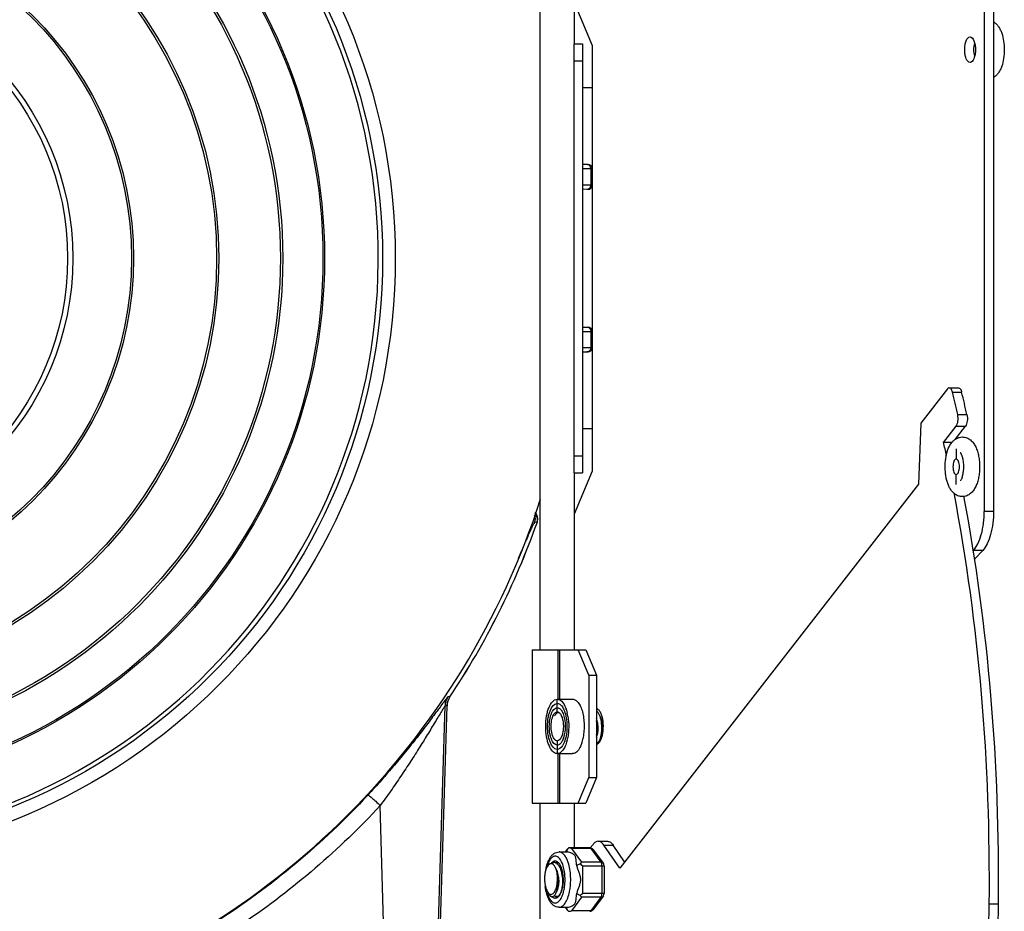
# Model space of a CAD drawing. Units: millimetres. Extents: x -312 to 1776, y -15 to 1407.
# Drawn here: x 190 to 283, y 551 to 635 of the extents above; entities that cross this region are included whole.
import ezdxf

# ---------------------------------------------------------------- set-up
doc = ezdxf.new("R2010")
doc.units = ezdxf.units.MM
doc.header["$LTSCALE"] = 108.9
doc.layers.get('0').update_dxf_attribs({"linetype": 'CONTINUOUS'})
doc.layers.add('02___PRT_ALL_AXES', color=7, linetype='CONTINUOUS')
doc.layers.add('LAY0001', color=7, linetype='CONTINUOUS')

msp = doc.modelspace()

# ---------------------------------------------------------------- linework, layer by layer
at = {"linetype": 'Continuous'}
for p, q in [((239.013, 649.104), (239.013, 575.504)), ((242.213, 649.104), (242.213, 632.467)), ((242.213, 636.349), (243.923, 632.304)), ((280.775, 636.099), (280.775, 588.508)), ((281.645, 636.099), (281.645, 588.508)), ((242.213, 632.467), (243.013, 632.467)), ((242.213, 592.14), (242.213, 632.467)), ((243.013, 632.467), (243.013, 592.14)), ((243.923, 632.304), (243.923, 592.304)), ((242.213, 630.867), (243.013, 630.867)), ((243.923, 628.304), (243.013, 628.304)), ((243.536, 621.104), (243.013, 621.104)), ((243.923, 620.704), (243.013, 620.704)), ((243.792, 620.704), (243.792, 619.183)), ((243.923, 619.184), (243.013, 619.176)), ((243.539, 618.784), (243.013, 618.779)), ((243.013, 605.828), (243.539, 605.823)), ((243.013, 605.431), (243.792, 605.424)), ((243.792, 605.424), (243.923, 605.423)), ((243.792, 605.424), (243.792, 603.904)), ((243.013, 603.904), (243.923, 603.904)), ((243.013, 603.504), (243.536, 603.504)), ((277.327, 600.032), (274.822, 596.813)), ((277.488, 600.129), (278.358, 600.129)), ((277.782, 599.727), (278.652, 599.727)), ((278.28, 597.612), (279.15, 597.612)), ((243.013, 596.304), (243.923, 596.304)), ((274.822, 596.813), (274.601, 591.068)), ((276.953, 594.999), (278.143, 596.529)), ((278.039, 595.277), (279.013, 596.529)), ((278.143, 596.529), (279.013, 596.529)), ((277.738, 594.999), (276.953, 594.999)), ((278.139, 594.384), (278.139, 593.424)), ((242.213, 593.74), (243.013, 593.74)), ((243.923, 592.304), (242.213, 588.258)), ((242.213, 592.14), (243.013, 592.14)), ((242.213, 592.14), (242.213, 575.504)), ((278.139, 591.024), (278.139, 591.984)), ((274.601, 591.068), (246.513, 554.981)), ((238.7, 588.065), (238.562, 588.347)), ((238.727, 588.144), (238.588, 588.424)), ((281.645, 588.508), (280.775, 588.508)), ((238.735, 587.446), (238.54, 587.519)), ((280.638, 584.85), (279.768, 584.85)), ((280.638, 584.85), (279.847, 584.021)), ((238.293, 575.504), (243.318, 575.504)), ((238.293, 575.504), (238.293, 561.104)), ((240.703, 575.504), (240.703, 570.864)), ((240.854, 575.504), (240.854, 570.864)), ((243.607, 573.104), (242.593, 575.504)), ((243.318, 575.504), (244.332, 573.104)), ((243.607, 573.104), (244.332, 573.104)), ((243.607, 573.104), (243.607, 563.504)), ((244.332, 573.104), (244.332, 563.504)), ((230.547, 571.082), (230.358, 571.07)), ((229.268, 542.624), (230.09, 570.23)), ((229.447, 542.624), (230.279, 570.244)), ((230.279, 570.244), (230.09, 570.23)), ((240.635, 570.864), (242.086, 570.864)), ((240.635, 569.664), (240.635, 570.864)), ((244.68, 569.242), (244.546, 569.493)), ((240.635, 566.944), (240.635, 565.744)), ((244.604, 566.988), (244.738, 567.239)), ((240.635, 565.744), (242.086, 565.744)), ((240.703, 565.744), (240.703, 561.104)), ((240.854, 565.744), (240.854, 561.104)), ((242.593, 561.104), (243.607, 563.504)), ((244.332, 563.504), (243.318, 561.104)), ((243.607, 563.504), (244.332, 563.504)), ((238.293, 561.104), (243.318, 561.104)), ((239.013, 561.104), (239.013, 548.304)), ((242.213, 561.104), (242.213, 556.882)), ((224.525, 542.624), (224.006, 560.872)), ((244.001, 557.216), (243.737, 556.878)), ((244.485, 557.507), (245.355, 557.507)), ((240.804, 556.504), (241.53, 556.504)), ((241.412, 556.504), (241.627, 556.797)), ((243.704, 556.882), (241.71, 556.882)), ((243.789, 556.828), (241.976, 556.828)), ((241.976, 556.828), (242.92, 555.539)), ((243.789, 556.828), (244.732, 555.539)), ((244.027, 556.718), (244.971, 555.429)), ((245.015, 557.153), (245.885, 557.153)), ((246.513, 554.981), (245.015, 557.153)), ((246.974, 555.574), (245.885, 557.153)), ((244.732, 555.539), (242.92, 555.539)), ((240.571, 554.842), (240.451, 555.068)), ((241.006, 554.842), (240.872, 555.093)), ((243.004, 555.193), (245.048, 555.193)), ((243.004, 555.193), (243.004, 552.614)), ((244.817, 555.193), (244.817, 552.614)), ((245.048, 555.193), (245.048, 552.614)), ((239.694, 552.803), (239.809, 552.588)), ((240.495, 552.588), (240.629, 552.839)), ((240.93, 552.588), (240.968, 552.659)), ((245.048, 552.614), (243.004, 552.614)), ((242.92, 552.268), (241.976, 550.979)), ((244.732, 552.268), (242.92, 552.268)), ((244.732, 552.268), (243.789, 550.979)), ((244.971, 552.378), (244.027, 551.089)), ((240.804, 551.304), (241.53, 551.304)), ((241.627, 551.01), (241.412, 551.304)), ((243.789, 550.979), (241.976, 550.979)), ((282.115, 551.6), (281.244, 551.6))]:
    msp.add_line(p, q, dxfattribs=at)
for radius in [56.8, 55.6]:
    msp.add_circle((168.613, 612.304), radius, dxfattribs=at)
for centre, radius, start, end in [((243.536, 620.704), 0.4, 12.00283, 90), ((243.536, 619.184), 0.4, 270.5, 350.30061), ((243.536, 605.423), 0.4, 9.6988, 89.49752), ((243.536, 603.904), 0.4, 270, 347.99718), ((124.862, 562.612), 157.359, 12.85135, 13.64256), ((125.732, 562.612), 157.359, 12.85135, 13.64256), ((124.453, 560.964), 156.251, 12.12205, 12.5811), ((168.613, 612.304), 74, 287.79314, 342.20687), ((248.102, 617.563), 30.961, 251.95161, 252.3212), ((237.977, 587.712), 0.804, 9.72101, 26.00691), ((238.013, 587.79), 0.797, 21.62284, 26.40567), ((238.006, 587.787), 0.804, 11.19697, 21.62567), ((237.979, 587.713), 0.802, 357.0261, 9.66005), ((238.008, 587.788), 0.802, 355.82478, 11.1438), ((168.613, 612.304), 74.398, 326.35301, 340.48141), ((237.979, 587.714), 0.802, 340.50046, 353.3056), ((237.981, 587.714), 0.8, 353.32557, 357.0064), ((231.882, 570.193), 1.604, 146.36434, 157.34296), ((240.737, 569.354), 0.234, 79.3291, 83.83459), ((238.338, 568.841), 3.317, 18.60764, 19.1199), ((236.924, 568.459), 4.782, 9.64416, 12.99344), ((240.908, 567.537), 0.695, 216.2584, 219.75737), ((238.977, 567.96), 2.364, 341.39487, 342.26569), ((237.187, 568.092), 4.514, 345.54358, 349.02327), ((239.393, 567.894), 3.732, 341.61001, 345.17937), ((238.708, 568.076), 4.441, 345.16979, 348.67608), ((243.704, 556.482), 0.4, 36.20399, 90.00182), ((243.704, 556.81), 0.0716, 89.40003, 89.99985), ((244.648, 555.193), 0.4, 0, 36.2023), ((244.733, 553.881), 5.258, 184.84366, 186.77381), ((239.95, 552.949), 0.463, 309.05413, 309.69714), ((239.327, 553.352), 1.781, 334.42916, 337.11222), ((244.648, 552.614), 0.4, 323.79967, 0), ((240.677, 552.806), 0.741, 222.59695, 223.98331), ((241.173, 552.77), 0.515, 224.26891, 225.90908), ((243.704, 551.325), 0.4, 270.00199, 323.79507)]:
    msp.add_arc(centre, radius, start, end, dxfattribs=at)
for points, knots in [([(279.444, 630.704), (279.276, 630.704), (279.063, 631.036), (278.963, 631.456), (278.922, 631.904), (278.963, 632.351), (279.063, 632.771), (279.276, 633.104), (279.444, 633.104)], [0, 0, 0, 0, 0.183594, 0.331502, 0.5, 0.668498, 0.816406, 1, 1, 1, 1]), ([(279.444, 633.104), (279.611, 633.104), (279.824, 632.771), (279.924, 632.351), (279.965, 631.904), (279.924, 631.456), (279.824, 631.036), (279.611, 630.704), (279.444, 630.704)], [0, 0, 0, 0, 0.183594, 0.331502, 0.5, 0.668498, 0.816406, 1, 1, 1, 1]), ([(243.792, 620.704), (243.792, 620.804), (243.735, 620.962), (243.573, 621.082), (243.476, 621.104), (243.428, 621.104)], [0, 0, 0, 0, 0.511068, 0.758805, 1, 1, 1, 1]), ([(243.432, 618.783), (243.479, 618.783), (243.576, 618.806), (243.736, 618.926), (243.792, 619.083), (243.792, 619.183)], [0, 0, 0, 0, 0.241193, 0.48893, 1, 1, 1, 1]), ([(243.488, 618.783), (243.586, 618.784), (243.791, 618.875), (243.868, 619.083), (243.867, 619.183)], [0, 0, 0, 0, 0.492335, 1, 1, 1, 1]), ([(243.432, 605.824), (243.479, 605.824), (243.576, 605.801), (243.736, 605.681), (243.792, 605.524), (243.792, 605.424)], [0, 0, 0, 0, 0.241193, 0.48893, 1, 1, 1, 1]), ([(243.488, 605.824), (243.586, 605.823), (243.791, 605.732), (243.868, 605.525), (243.867, 605.424)], [0, 0, 0, 0, 0.492335, 1, 1, 1, 1]), ([(243.792, 603.904), (243.792, 603.803), (243.735, 603.645), (243.573, 603.525), (243.476, 603.504), (243.428, 603.504)], [0, 0, 0, 0, 0.511068, 0.758805, 1, 1, 1, 1]), ([(277.488, 600.129), (277.474, 600.129), (277.41, 600.119), (277.358, 600.071), (277.327, 600.032)], [0, 0, 0, 0, 0.220328, 1, 1, 1, 1]), ([(277.782, 599.727), (277.757, 599.83), (277.708, 599.996), (277.555, 600.129), (277.488, 600.129)], [0, 0, 0, 0, 0.613834, 1, 1, 1, 1]), ([(278.358, 600.129), (278.425, 600.129), (278.578, 599.996), (278.627, 599.83), (278.652, 599.727)], [0, 0, 0, 0, 0.386166, 1, 1, 1, 1]), ([(278.143, 596.529), (278.189, 596.588), (278.26, 596.745), (278.335, 597.109), (278.325, 597.414), (278.28, 597.612)], [0, 0, 0, 0, 0.200525, 0.453903, 1, 1, 1, 1]), ([(279.15, 597.612), (279.195, 597.414), (279.205, 597.109), (279.13, 596.745), (279.059, 596.588), (279.013, 596.529)], [0, 0, 0, 0, 0.546097, 0.799475, 1, 1, 1, 1]), ([(278.139, 593.424), (278.038, 593.424), (277.91, 593.224), (277.85, 592.972), (277.826, 592.704), (277.85, 592.435), (277.91, 592.183), (278.038, 591.984), (278.139, 591.984)], [0, 0, 0, 0, 0.183594, 0.331502, 0.5, 0.668498, 0.816406, 1, 1, 1, 1]), ([(278.139, 591.984), (278.239, 591.984), (278.367, 592.183), (278.427, 592.435), (278.451, 592.704), (278.427, 592.972), (278.367, 593.224), (278.239, 593.424), (278.139, 593.424)], [0, 0, 0, 0, 0.183594, 0.331502, 0.5, 0.668498, 0.816406, 1, 1, 1, 1]), ([(281.244, 551.6), (281.317, 558.195), (280.851, 571.157), (279.132, 584.017), (277.935, 590.257)], [0, 0, 0, 0, 0.509346, 1, 1, 1, 1]), ([(282.115, 551.6), (282.187, 558.138), (281.729, 570.992), (280.041, 583.747), (278.866, 589.94)], [0, 0, 0, 0, 0.509171, 1, 1, 1, 1]), ([(279.768, 584.85), (279.938, 585.028), (280.235, 585.506), (280.663, 586.723), (280.775, 587.775), (280.775, 588.508)], [0, 0, 0, 0, 0.191114, 0.429914, 1, 1, 1, 1]), ([(281.645, 588.508), (281.645, 587.775), (281.533, 586.723), (281.105, 585.506), (280.808, 585.028), (280.638, 584.85)], [0, 0, 0, 0, 0.570086, 0.808886, 1, 1, 1, 1]), ([(238.54, 587.519), (238.518, 587.528), (238.457, 587.418), (238.375, 587.286), (238.237, 586.987), (238.063, 586.606), (237.844, 586.106), (237.471, 585.25), (237.168, 584.559), (236.95, 584.069)], [0, 0, 0, 0, 0.018486, 0.068323, 0.149921, 0.262605, 0.405471, 0.577127, 1, 1, 1, 1]), ([(230.358, 571.07), (230.345, 571.069), (230.316, 571.032), (230.259, 570.973), (230.176, 570.865), (230.016, 570.659), (229.768, 570.326), (229.423, 569.859), (229.022, 569.319), (228.411, 568.504), (227.573, 567.411), (226.491, 566.052), (225.329, 564.653), (224.107, 563.244), (223.264, 562.315), (222.835, 561.853)], [0, 0, 0, 0, 0.00317, 0.010487, 0.02184, 0.0369, 0.076493, 0.126158, 0.18328, 0.245948, 0.382909, 0.530161, 0.683808, 0.841186, 1, 1, 1, 1]), ([(230.09, 570.23), (230.076, 570.23), (230.05, 570.179), (229.992, 570.112), (229.912, 569.979), (229.761, 569.739), (229.536, 569.361), (229.23, 568.85), (228.886, 568.276), (228.38, 567.441), (227.703, 566.344), (226.843, 564.996), (225.935, 563.621), (224.988, 562.241), (224.336, 561.327), (224.006, 560.872)], [0, 0, 0, 0, 0.003591, 0.012428, 0.026122, 0.043973, 0.089295, 0.143746, 0.204228, 0.268852, 0.406206, 0.55035, 0.698507, 0.848889, 1, 1, 1, 1]), ([(240.635, 565.744), (240.278, 565.744), (239.921, 566.3), (239.726, 566.89), (239.59, 567.498), (239.529, 568.304), (239.59, 569.11), (239.726, 569.717), (239.921, 570.307), (240.278, 570.864), (240.635, 570.864)], [0, 0, 0, 0, 0.183535, 0.253851, 0.331597, 0.5, 0.668403, 0.746149, 0.816465, 1, 1, 1, 1]), ([(240.635, 566.144), (240.334, 566.144), (240.032, 566.614), (239.868, 567.111), (239.754, 567.624), (239.701, 568.304), (239.754, 568.984), (239.868, 569.496), (240.032, 569.994), (240.334, 570.464), (240.635, 570.464)], [0, 0, 0, 0, 0.183571, 0.253867, 0.331579, 0.5, 0.668421, 0.746133, 0.816429, 1, 1, 1, 1]), ([(240.635, 570.864), (240.717, 570.864), (240.952, 570.793), (241.258, 570.452), (241.404, 570.122), (241.472, 569.928)], [0, 0, 0, 0, 0.185135, 0.532908, 1, 1, 1, 1]), ([(240.635, 570.464), (240.694, 570.464), (240.86, 570.421), (241.092, 570.208), (241.21, 569.991), (241.266, 569.864)], [0, 0, 0, 0, 0.193786, 0.543326, 1, 1, 1, 1]), ([(242.086, 570.864), (242.179, 570.864), (242.389, 570.791), (242.641, 570.531), (242.853, 570.145), (243.018, 569.651), (243.129, 569.076), (243.192, 568.25), (243.145, 567.615), (243.062, 567.204)], [0, 0, 0, 0, 0.068955, 0.154084, 0.261547, 0.390446, 0.536147, 0.691686, 1, 1, 1, 1]), ([(240.635, 566.544), (240.39, 566.544), (240.144, 566.926), (240.011, 567.332), (239.917, 567.749), (239.875, 568.304), (239.917, 568.858), (240.011, 569.276), (240.144, 569.681), (240.39, 570.064), (240.635, 570.064)], [0, 0, 0, 0, 0.183535, 0.253851, 0.331597, 0.5, 0.668403, 0.746149, 0.816465, 1, 1, 1, 1]), ([(240.348, 567.126), (240.25, 567.26), (240.115, 567.623), (240.041, 568.213), (240.083, 568.823), (240.194, 569.213), (240.281, 569.373)], [0, 0, 0, 0, 0.214412, 0.485844, 0.765149, 1, 1, 1, 1]), ([(240.281, 569.373), (240.293, 569.396), (240.34, 569.477), (240.4, 569.55), (240.452, 569.592)], [0, 0, 0, 0, 0.280749, 1, 1, 1, 1]), ([(240.513, 569.474), (240.502, 569.462), (240.456, 569.409), (240.418, 569.349), (240.393, 569.301)], [0, 0, 0, 0, 0.22908, 1, 1, 1, 1]), ([(240.452, 569.592), (240.462, 569.6), (240.502, 569.629), (240.548, 569.65), (240.583, 569.658)], [0, 0, 0, 0, 0.269231, 1, 1, 1, 1]), ([(240.762, 569.586), (240.741, 569.589), (240.697, 569.587), (240.606, 569.558), (240.548, 569.511), (240.513, 569.474)], [0, 0, 0, 0, 0.226745, 0.462073, 1, 1, 1, 1]), ([(240.635, 570.064), (240.664, 570.064), (240.79, 570.046), (240.897, 569.96), (240.961, 569.886)], [0, 0, 0, 0, 0.223295, 1, 1, 1, 1]), ([(240.635, 569.664), (240.673, 569.664), (240.724, 569.651), (240.768, 569.626), (240.78, 569.619)], [0, 0, 0, 0, 0.733085, 1, 1, 1, 1]), ([(240.78, 569.619), (240.859, 569.571), (241.001, 569.391), (241.131, 569.044), (241.207, 568.608), (241.219, 568.137), (241.157, 567.68), (241.035, 567.257), (240.805, 566.944), (240.635, 566.944)], [0, 0, 0, 0, 0.093433, 0.220116, 0.372644, 0.536197, 0.693706, 0.829123, 1, 1, 1, 1]), ([(240.961, 569.886), (240.987, 569.856), (241.097, 569.708), (241.171, 569.537), (241.217, 569.401)], [0, 0, 0, 0, 0.21724, 1, 1, 1, 1]), ([(241.217, 569.401), (241.333, 569.057), (241.422, 568.323), (241.339, 567.588), (241.228, 567.24)], [0, 0, 0, 0, 0.498303, 1, 1, 1, 1]), ([(241.406, 569.461), (241.535, 568.982), (241.588, 568.225), (241.461, 567.282), (241.319, 566.844), (241.226, 566.656)], [0, 0, 0, 0, 0.521587, 0.779517, 1, 1, 1, 1]), ([(241.266, 569.864), (241.28, 569.833), (241.335, 569.702), (241.378, 569.566), (241.406, 569.461)], [0, 0, 0, 0, 0.236328, 1, 1, 1, 1]), ([(241.481, 569.9), (241.491, 569.871), (241.53, 569.75), (241.562, 569.628), (241.584, 569.534)], [0, 0, 0, 0, 0.241657, 1, 1, 1, 1]), ([(241.639, 569.26), (241.696, 568.924), (241.745, 568.244), (241.683, 567.564), (241.618, 567.233)], [0, 0, 0, 0, 0.502051, 1, 1, 1, 1]), ([(244.469, 569.903), (244.458, 569.903), (244.411, 569.9), (244.365, 569.886), (244.332, 569.872)], [0, 0, 0, 0, 0.244955, 1, 1, 1, 1]), ([(244.546, 569.493), (244.531, 569.522), (244.471, 569.625), (244.397, 569.721), (244.333, 569.778)], [0, 0, 0, 0, 0.275755, 1, 1, 1, 1]), ([(244.604, 566.988), (244.644, 567.064), (244.713, 567.237), (244.784, 567.526), (244.826, 567.854), (244.84, 568.32), (244.79, 568.786), (244.673, 569.215), (244.592, 569.406), (244.546, 569.493)], [0, 0, 0, 0, 0.099583, 0.216196, 0.345821, 0.483337, 0.758916, 0.886164, 1, 1, 1, 1]), ([(244.738, 567.239), (244.77, 567.298), (244.824, 567.435), (244.901, 567.756), (244.93, 568.21), (244.879, 568.671), (244.784, 569.017), (244.718, 569.172), (244.68, 569.242)], [0, 0, 0, 0, 0.097782, 0.213084, 0.478921, 0.755746, 0.884372, 1, 1, 1, 1]), ([(244.332, 567.299), (244.357, 567.353), (244.399, 567.474), (244.461, 567.747), (244.492, 568.129), (244.458, 568.594), (244.385, 568.9), (244.334, 569.042)], [0, 0, 0, 0, 0.100417, 0.214701, 0.472542, 0.744769, 1, 1, 1, 1]), ([(244.334, 567.479), (244.378, 567.694), (244.416, 568.147), (244.377, 568.598), (244.333, 568.825)], [0, 0, 0, 0, 0.488396, 1, 1, 1, 1]), ([(240.635, 566.944), (240.592, 566.944), (240.532, 566.962), (240.482, 566.993), (240.468, 567.003)], [0, 0, 0, 0, 0.728516, 1, 1, 1, 1]), ([(241.558, 566.966), (241.513, 566.793), (241.411, 566.48), (241.198, 566.085), (240.943, 565.818), (240.73, 565.744), (240.635, 565.744)], [0, 0, 0, 0, 0.330693, 0.606331, 0.824202, 1, 1, 1, 1]), ([(241.226, 566.656), (241.188, 566.58), (241.061, 566.353), (240.817, 566.144), (240.635, 566.144)], [0, 0, 0, 0, 0.318931, 1, 1, 1, 1]), ([(240.819, 566.598), (240.804, 566.59), (240.748, 566.559), (240.683, 566.544), (240.635, 566.544)], [0, 0, 0, 0, 0.266044, 1, 1, 1, 1]), ([(241.054, 566.849), (241.037, 566.821), (240.973, 566.726), (240.89, 566.641), (240.819, 566.598)], [0, 0, 0, 0, 0.282729, 1, 1, 1, 1]), ([(242.934, 566.717), (242.888, 566.576), (242.764, 566.277), (242.513, 565.891), (242.215, 565.744), (242.086, 565.744)], [0, 0, 0, 0, 0.326687, 0.714707, 1, 1, 1, 1]), ([(244.332, 566.715), (244.386, 566.732), (244.464, 566.788), (244.547, 566.89), (244.585, 566.953), (244.604, 566.988)], [0, 0, 0, 0, 0.433235, 0.69831, 1, 1, 1, 1]), ([(244.533, 566.762), (244.528, 566.766), (244.509, 566.781), (244.491, 566.797), (244.478, 566.811)], [0, 0, 0, 0, 0.240273, 1, 1, 1, 1]), ([(222.835, 561.853), (218.6, 557.29), (208.933, 549.202), (197.542, 543.805), (191.623, 541.868)], [0, 0, 0, 0, 0.499866, 1, 1, 1, 1]), ([(222.835, 561.853), (222.847, 561.857), (222.889, 561.826), (222.96, 561.782), (223.073, 561.691), (223.283, 561.519), (223.6, 561.242), (223.864, 561.003), (224.006, 560.872)], [0, 0, 0, 0, 0.025319, 0.085107, 0.178336, 0.301671, 0.621316, 1, 1, 1, 1]), ([(224.006, 560.872), (220.162, 556.73), (211.512, 549.285), (201.416, 543.963), (196.151, 541.903)], [0, 0, 0, 0, 0.499883, 1, 1, 1, 1]), ([(244.485, 557.507), (244.398, 557.507), (244.204, 557.442), (244.066, 557.3), (244.001, 557.216)], [0, 0, 0, 0, 0.449089, 1, 1, 1, 1]), ([(245.015, 557.153), (244.945, 557.254), (244.8, 557.424), (244.581, 557.507), (244.485, 557.507)], [0, 0, 0, 0, 0.558546, 1, 1, 1, 1]), ([(245.355, 557.507), (245.451, 557.507), (245.67, 557.424), (245.815, 557.254), (245.885, 557.153)], [0, 0, 0, 0, 0.441454, 1, 1, 1, 1]), ([(239.549, 554.8), (239.586, 555.02), (239.664, 555.338), (239.822, 555.726), (239.96, 555.976), (240.125, 556.189), (240.32, 556.36), (240.55, 556.476), (240.72, 556.504), (240.804, 556.504)], [0, 0, 0, 0, 0.29329, 0.42653, 0.550523, 0.666871, 0.778572, 0.889075, 1, 1, 1, 1]), ([(241.67, 555.505), (241.622, 555.649), (241.518, 555.908), (241.339, 556.191), (241.178, 556.354), (241.057, 556.439), (240.932, 556.492), (240.846, 556.504), (240.804, 556.504)], [0, 0, 0, 0, 0.324851, 0.596062, 0.711725, 0.815559, 0.910303, 1, 1, 1, 1]), ([(241.627, 556.797), (241.611, 556.776), (241.557, 556.687), (241.532, 556.582), (241.53, 556.504)], [0, 0, 0, 0, 0.247301, 1, 1, 1, 1]), ([(242.481, 555.204), (242.461, 555.298), (242.433, 555.478), (242.414, 555.697), (242.397, 555.856), (242.38, 555.963), (242.352, 556.066), (242.3, 556.16), (242.222, 556.241), (242.096, 556.332), (241.925, 556.418), (241.723, 556.483), (241.59, 556.504), (241.53, 556.504)], [0, 0, 0, 0, 0.157315, 0.295932, 0.358632, 0.4175, 0.473791, 0.530447, 0.590881, 0.654739, 0.783122, 0.901796, 1, 1, 1, 1]), ([(241.71, 556.882), (241.702, 556.876), (241.671, 556.851), (241.644, 556.821), (241.627, 556.797)], [0, 0, 0, 0, 0.247441, 1, 1, 1, 1]), ([(241.976, 556.828), (241.955, 556.837), (241.869, 556.866), (241.778, 556.882), (241.71, 556.882)], [0, 0, 0, 0, 0.255784, 1, 1, 1, 1]), ([(243.705, 556.882), (243.72, 556.882), (243.754, 556.869), (243.778, 556.843), (243.789, 556.828)], [0, 0, 0, 0, 0.445446, 1, 1, 1, 1]), ([(243.789, 556.828), (243.836, 556.828), (243.927, 556.811), (244.002, 556.753), (244.027, 556.718)], [0, 0, 0, 0, 0.520386, 1, 1, 1, 1]), ([(240.097, 555.396), (240.071, 555.401), (240.017, 555.402), (239.936, 555.38), (239.859, 555.334), (239.754, 555.238), (239.641, 555.059), (239.578, 554.893), (239.55, 554.8)], [0, 0, 0, 0, 0.089846, 0.182203, 0.282832, 0.395917, 0.667018, 1, 1, 1, 1]), ([(240.442, 556.104), (240.402, 556.104), (240.319, 556.091), (240.2, 556.035), (240.087, 555.944), (239.981, 555.822), (239.883, 555.669), (239.758, 555.417), (239.689, 555.206), (239.65, 555.058)], [0, 0, 0, 0, 0.085711, 0.177409, 0.279679, 0.395315, 0.525527, 0.670373, 1, 1, 1, 1]), ([(240.052, 555.402), (240.079, 555.442), (240.135, 555.514), (240.232, 555.598), (240.335, 555.651), (240.407, 555.664), (240.442, 555.664)], [0, 0, 0, 0, 0.297076, 0.557106, 0.787182, 1, 1, 1, 1]), ([(240.369, 555.504), (240.322, 555.504), (240.222, 555.482), (240.137, 555.427), (240.096, 555.393)], [0, 0, 0, 0, 0.472847, 1, 1, 1, 1]), ([(240.451, 555.068), (240.427, 555.112), (240.367, 555.209), (240.255, 555.334), (240.148, 555.387), (240.097, 555.396)], [0, 0, 0, 0, 0.303677, 0.686836, 1, 1, 1, 1]), ([(240.587, 555.434), (240.554, 555.456), (240.484, 555.491), (240.406, 555.504), (240.369, 555.504)], [0, 0, 0, 0, 0.518203, 1, 1, 1, 1]), ([(241.155, 555.316), (241.134, 555.375), (241.089, 555.488), (241.002, 555.667), (240.893, 555.838), (240.754, 555.987), (240.603, 556.081), (240.493, 556.104), (240.442, 556.104)], [0, 0, 0, 0, 0.168036, 0.323413, 0.531325, 0.709547, 0.862404, 1, 1, 1, 1]), ([(240.442, 555.664), (240.472, 555.664), (240.535, 555.654), (240.625, 555.614), (240.712, 555.548), (240.763, 555.492), (240.788, 555.46)], [0, 0, 0, 0, 0.219073, 0.452151, 0.710126, 1, 1, 1, 1]), ([(240.479, 555.483), (240.488, 555.487), (240.523, 555.498), (240.559, 555.504), (240.587, 555.504)], [0, 0, 0, 0, 0.256683, 1, 1, 1, 1]), ([(240.694, 555.486), (240.684, 555.483), (240.647, 555.469), (240.611, 555.45), (240.586, 555.434)], [0, 0, 0, 0, 0.241436, 1, 1, 1, 1]), ([(240.587, 555.504), (240.619, 555.504), (240.686, 555.492), (240.747, 555.46), (240.775, 555.44)], [0, 0, 0, 0, 0.479619, 1, 1, 1, 1]), ([(240.872, 555.093), (240.834, 555.164), (240.753, 555.291), (240.644, 555.397), (240.587, 555.434)], [0, 0, 0, 0, 0.54494, 1, 1, 1, 1]), ([(240.775, 555.44), (240.782, 555.436), (240.808, 555.417), (240.832, 555.395), (240.849, 555.378)], [0, 0, 0, 0, 0.239944, 1, 1, 1, 1]), ([(240.788, 555.46), (240.794, 555.454), (240.815, 555.427), (240.835, 555.398), (240.849, 555.376)], [0, 0, 0, 0, 0.241929, 1, 1, 1, 1]), ([(240.804, 551.304), (240.856, 551.304), (240.964, 551.322), (241.117, 551.403), (241.262, 551.531), (241.397, 551.704), (241.519, 551.918), (241.671, 552.27), (241.811, 552.785), (241.901, 553.461), (241.911, 554.171), (241.841, 554.861), (241.737, 555.301), (241.67, 555.505)], [0, 0, 0, 0, 0.033367, 0.0695, 0.110428, 0.15726, 0.210362, 0.269578, 0.403891, 0.553455, 0.709167, 0.861152, 1, 1, 1, 1]), ([(240.849, 555.376), (240.895, 555.305), (240.978, 555.141), (241.071, 554.864), (241.139, 554.548), (241.193, 554.088), (241.188, 553.617), (241.122, 553.163), (241.069, 552.949), (241.037, 552.848)], [0, 0, 0, 0, 0.098194, 0.211451, 0.336966, 0.47091, 0.74584, 0.877739, 1, 1, 1, 1]), ([(242.481, 555.204), (242.516, 555.247), (242.618, 555.324), (242.734, 555.373), (242.8, 555.393)], [0, 0, 0, 0, 0.44408, 1, 1, 1, 1]), ([(242.8, 555.393), (242.81, 555.408), (242.846, 555.459), (242.887, 555.508), (242.92, 555.539)], [0, 0, 0, 0, 0.288167, 1, 1, 1, 1]), ([(243.004, 555.193), (242.989, 555.21), (242.924, 555.279), (242.855, 555.345), (242.8, 555.393)], [0, 0, 0, 0, 0.244816, 1, 1, 1, 1]), ([(244.971, 555.429), (244.945, 555.464), (244.871, 555.522), (244.779, 555.539), (244.732, 555.539)], [0, 0, 0, 0, 0.479614, 1, 1, 1, 1]), ([(244.732, 555.539), (244.747, 555.52), (244.772, 555.472), (244.807, 555.357), (244.817, 555.26), (244.817, 555.193)], [0, 0, 0, 0, 0.201074, 0.442355, 1, 1, 1, 1]), ([(239.55, 554.8), (239.519, 554.697), (239.471, 554.476), (239.437, 554.133), (239.443, 553.782), (239.473, 553.549), (239.496, 553.437)], [0, 0, 0, 0, 0.235266, 0.489876, 0.749917, 1, 1, 1, 1]), ([(240.246, 552.593), (240.294, 552.632), (240.382, 552.739), (240.484, 552.939), (240.567, 553.186), (240.647, 553.572), (240.678, 554.086), (240.634, 554.502), (240.592, 554.704)], [0, 0, 0, 0, 0.083467, 0.18522, 0.303796, 0.435672, 0.720323, 1, 1, 1, 1]), ([(240.442, 551.704), (240.486, 551.704), (240.579, 551.72), (240.711, 551.79), (240.835, 551.902), (240.95, 552.052), (241.054, 552.239), (241.183, 552.544), (241.3, 552.99), (241.373, 553.574), (241.376, 554.183), (241.309, 554.771), (241.215, 555.144), (241.155, 555.316)], [0, 0, 0, 0, 0.033365, 0.069573, 0.11069, 0.157828, 0.21133, 0.271005, 0.406249, 0.556457, 0.712165, 0.863204, 1, 1, 1, 1]), ([(240.592, 554.704), (240.583, 554.737), (240.545, 554.862), (240.495, 554.984), (240.451, 555.068)], [0, 0, 0, 0, 0.268934, 1, 1, 1, 1]), ([(240.495, 552.588), (240.527, 552.65), (240.586, 552.788), (240.676, 553.108), (240.733, 553.567), (240.716, 554.139), (240.646, 554.522), (240.592, 554.704)], [0, 0, 0, 0, 0.096679, 0.20769, 0.461945, 0.736265, 1, 1, 1, 1]), ([(240.629, 552.839), (240.661, 552.898), (240.715, 553.035), (240.792, 553.356), (240.821, 553.81), (240.77, 554.271), (240.674, 554.617), (240.609, 554.772), (240.571, 554.842)], [0, 0, 0, 0, 0.097782, 0.213085, 0.478922, 0.755746, 0.884372, 1, 1, 1, 1]), ([(240.93, 552.588), (240.97, 552.664), (241.039, 552.837), (241.138, 553.241), (241.177, 553.81), (241.116, 554.386), (240.999, 554.815), (240.918, 555.006), (240.872, 555.093)], [0, 0, 0, 0, 0.099616, 0.216269, 0.483163, 0.758835, 0.886126, 1, 1, 1, 1]), ([(241.139, 554.505), (241.13, 554.536), (241.094, 554.651), (241.048, 554.764), (241.006, 554.842)], [0, 0, 0, 0, 0.265979, 1, 1, 1, 1]), ([(242.481, 552.604), (242.509, 552.708), (242.58, 552.918), (242.676, 553.179), (242.75, 553.395), (242.799, 553.561), (242.837, 553.73), (242.852, 553.904), (242.837, 554.077), (242.799, 554.246), (242.75, 554.412), (242.676, 554.628), (242.58, 554.889), (242.509, 555.099), (242.481, 555.204)], [0, 0, 0, 0, 0.119484, 0.244816, 0.308414, 0.372238, 0.436118, 0.500001, 0.563882, 0.627762, 0.691587, 0.755185, 0.880516, 1, 1, 1, 1]), ([(239.496, 553.437), (239.499, 553.422), (239.511, 553.364), (239.526, 553.306), (239.538, 553.264)], [0, 0, 0, 0, 0.256579, 1, 1, 1, 1]), ([(240.804, 551.304), (240.712, 551.304), (240.527, 551.337), (240.282, 551.472), (240.076, 551.671), (239.906, 551.917), (239.766, 552.204), (239.611, 552.65), (239.542, 553.011), (239.512, 553.26)], [0, 0, 0, 0, 0.108582, 0.216836, 0.327002, 0.443092, 0.568129, 0.703256, 1, 1, 1, 1]), ([(239.538, 553.264), (239.555, 553.179), (239.596, 553.021), (239.658, 552.87), (239.694, 552.803)], [0, 0, 0, 0, 0.533736, 1, 1, 1, 1]), ([(239.572, 553.126), (239.603, 552.93), (239.667, 552.65), (239.796, 552.309), (239.904, 552.099), (240.024, 551.929), (240.154, 551.802), (240.294, 551.722), (240.394, 551.704), (240.442, 551.704)], [0, 0, 0, 0, 0.334103, 0.482201, 0.614918, 0.731394, 0.832186, 0.919931, 1, 1, 1, 1]), ([(239.694, 552.803), (239.704, 552.784), (239.742, 552.717), (239.789, 552.655), (239.829, 552.616)], [0, 0, 0, 0, 0.274522, 1, 1, 1, 1]), ([(239.809, 552.588), (239.831, 552.546), (239.879, 552.469), (239.963, 552.377), (240.054, 552.318), (240.12, 552.304), (240.152, 552.304)], [0, 0, 0, 0, 0.311177, 0.575381, 0.799719, 1, 1, 1, 1]), ([(239.829, 552.616), (239.859, 552.587), (239.922, 552.538), (240.034, 552.505), (240.147, 552.524), (240.212, 552.565), (240.242, 552.59)], [0, 0, 0, 0, 0.271878, 0.508901, 0.74121, 1, 1, 1, 1]), ([(240.152, 552.304), (240.183, 552.304), (240.249, 552.318), (240.34, 552.377), (240.425, 552.469), (240.472, 552.546), (240.495, 552.588)], [0, 0, 0, 0, 0.200289, 0.424614, 0.688822, 1, 1, 1, 1]), ([(240.933, 552.583), (240.927, 552.57), (240.901, 552.517), (240.872, 552.467), (240.849, 552.431)], [0, 0, 0, 0, 0.26108, 1, 1, 1, 1]), ([(240.88, 552.505), (240.884, 552.511), (240.902, 552.538), (240.918, 552.567), (240.93, 552.588)], [0, 0, 0, 0, 0.240773, 1, 1, 1, 1]), ([(241.037, 552.848), (241.032, 552.832), (241.011, 552.768), (240.987, 552.705), (240.968, 552.659)], [0, 0, 0, 0, 0.2583, 1, 1, 1, 1]), ([(241.53, 551.304), (241.59, 551.304), (241.723, 551.324), (241.925, 551.389), (242.096, 551.475), (242.222, 551.567), (242.3, 551.647), (242.352, 551.742), (242.38, 551.844), (242.397, 551.952), (242.414, 552.11), (242.433, 552.329), (242.461, 552.509), (242.481, 552.604)], [0, 0, 0, 0, 0.098204, 0.216879, 0.345261, 0.409121, 0.469555, 0.526209, 0.582501, 0.641368, 0.704068, 0.842685, 1, 1, 1, 1]), ([(242.8, 552.414), (242.734, 552.434), (242.618, 552.483), (242.516, 552.56), (242.481, 552.604)], [0, 0, 0, 0, 0.55592, 1, 1, 1, 1]), ([(242.8, 552.414), (242.819, 552.43), (242.89, 552.494), (242.957, 552.562), (243.004, 552.614)], [0, 0, 0, 0, 0.253323, 1, 1, 1, 1]), ([(244.817, 552.614), (244.817, 552.547), (244.807, 552.45), (244.772, 552.335), (244.747, 552.288), (244.732, 552.268)], [0, 0, 0, 0, 0.557647, 0.798926, 1, 1, 1, 1]), ([(240.442, 552.144), (240.416, 552.144), (240.363, 552.15), (240.256, 552.191), (240.186, 552.247), (240.143, 552.291)], [0, 0, 0, 0, 0.226303, 0.463299, 1, 1, 1, 1]), ([(240.587, 552.304), (240.547, 552.304), (240.462, 552.322), (240.391, 552.37), (240.357, 552.399)], [0, 0, 0, 0, 0.471131, 1, 1, 1, 1]), ([(240.368, 552.412), (240.399, 552.38), (240.465, 552.326), (240.548, 552.304), (240.587, 552.304)], [0, 0, 0, 0, 0.539216, 1, 1, 1, 1]), ([(240.788, 552.347), (240.763, 552.315), (240.712, 552.259), (240.625, 552.194), (240.535, 552.153), (240.472, 552.144), (240.442, 552.144)], [0, 0, 0, 0, 0.289874, 0.547849, 0.780927, 1, 1, 1, 1]), ([(240.587, 552.304), (240.613, 552.304), (240.667, 552.313), (240.744, 552.354), (240.817, 552.419), (240.859, 552.474), (240.88, 552.505)], [0, 0, 0, 0, 0.210584, 0.439487, 0.700053, 1, 1, 1, 1]), ([(240.775, 552.367), (240.747, 552.347), (240.686, 552.315), (240.619, 552.304), (240.587, 552.304)], [0, 0, 0, 0, 0.520381, 1, 1, 1, 1]), ([(240.849, 552.429), (240.843, 552.423), (240.82, 552.401), (240.795, 552.381), (240.775, 552.367)], [0, 0, 0, 0, 0.260603, 1, 1, 1, 1]), ([(240.849, 552.431), (240.844, 552.423), (240.825, 552.394), (240.804, 552.367), (240.788, 552.347)], [0, 0, 0, 0, 0.258174, 1, 1, 1, 1]), ([(242.92, 552.268), (242.91, 552.277), (242.866, 552.322), (242.828, 552.373), (242.8, 552.414)], [0, 0, 0, 0, 0.212051, 1, 1, 1, 1]), ([(244.732, 552.268), (244.779, 552.268), (244.871, 552.285), (244.945, 552.343), (244.971, 552.378)], [0, 0, 0, 0, 0.520385, 1, 1, 1, 1]), ([(241.627, 551.01), (241.611, 551.031), (241.557, 551.12), (241.532, 551.225), (241.53, 551.304)], [0, 0, 0, 0, 0.247301, 1, 1, 1, 1]), ([(241.71, 550.925), (241.702, 550.931), (241.671, 550.956), (241.644, 550.986), (241.627, 551.01)], [0, 0, 0, 0, 0.24744, 1, 1, 1, 1]), ([(241.71, 550.925), (241.733, 550.925), (241.823, 550.931), (241.913, 550.954), (241.976, 550.979)], [0, 0, 0, 0, 0.244949, 1, 1, 1, 1]), ([(243.789, 550.979), (243.778, 550.964), (243.754, 550.938), (243.72, 550.925), (243.704, 550.925)], [0, 0, 0, 0, 0.554746, 1, 1, 1, 1]), ([(244.027, 551.089), (244.002, 551.054), (243.927, 550.996), (243.836, 550.979), (243.789, 550.979)], [0, 0, 0, 0, 0.479614, 1, 1, 1, 1]), ([(275.123, 505.49), (276.103, 509.008), (277.825, 516.314), (280.345, 531.657), (281.155, 543.558), (281.244, 551.6)], [0, 0, 0, 0, 0.234943, 0.482475, 1, 1, 1, 1]), ([(275.993, 505.49), (276.973, 509.008), (278.695, 516.314), (281.216, 531.657), (282.026, 543.558), (282.115, 551.6)], [0, 0, 0, 0, 0.234943, 0.482475, 1, 1, 1, 1])]:
    msp.add_open_spline(points, degree=3, knots=knots, dxfattribs=at)
for points in [[(279.875, 631.303), (279.827, 631.499), (279.786, 631.904), (279.827, 632.309), (279.875, 632.504)], [(238.54, 587.519), (238.608, 587.71), (238.596, 587.943), (238.51, 588.126)], [(230.358, 571.07), (230.195, 570.826), (230.099, 570.524), (230.09, 570.23)], [(230.279, 570.244), (230.285, 570.437), (230.328, 570.632), (230.402, 570.811)], [(240.583, 569.658), (240.6, 569.662), (240.618, 569.664), (240.635, 569.664)], [(240.428, 567.036), (240.409, 567.053), (240.391, 567.072), (240.374, 567.092)], [(240.468, 567.003), (240.454, 567.013), (240.441, 567.024), (240.428, 567.036)], [(241.143, 567.017), (241.117, 566.959), (241.088, 566.903), (241.054, 566.849)], [(241.217, 567.206), (241.195, 567.142), (241.171, 567.079), (241.143, 567.017)]]:
    msp.add_open_spline(points, degree=3, dxfattribs=at)
at = {"layer": '02___PRT_ALL_AXES', "linetype": 'Continuous'}
for radius in [50.15, 50, 46.225, 46, 40.21, 40, 32.187, 32, 26.492, 26]:
    msp.add_circle((168.613, 612.304), radius, dxfattribs=at)
for centre, radius, start, end in [((168.613, 612.304), 55.2, 93.60023, 86.40195), ((279.065, 593.909), 1.719, 138.61403, 140.07838)]:
    msp.add_arc(centre, radius, start, end, dxfattribs=at)
for points, knots in [([(281.646, 634.53), (281.74, 634.473), (281.912, 634.336), (282.123, 634.079), (282.292, 633.784), (282.476, 633.335), (282.623, 632.703), (282.681, 631.903), (282.623, 631.103), (282.476, 630.471), (282.292, 630.022), (282.122, 629.727), (281.912, 629.47), (281.739, 629.333), (281.645, 629.277)], [0, 0, 0, 0, 0.055994, 0.111966, 0.169484, 0.229825, 0.360269, 0.500036, 0.639793, 0.770212, 0.830541, 0.888048, 0.944013, 1, 1, 1, 1]), ([(277.776, 595.046), (277.834, 595.112), (277.962, 595.236), (278.188, 595.384), (278.444, 595.481), (278.627, 595.504), (278.719, 595.504)], [0, 0, 0, 0, 0.245553, 0.493426, 0.745333, 1, 1, 1, 1]), ([(278.719, 595.504), (278.858, 595.504), (279.135, 595.451), (279.492, 595.237), (279.772, 594.932), (279.984, 594.567), (280.144, 594.153), (280.257, 593.697), (280.326, 593.209), (280.348, 592.703), (280.326, 592.198), (280.257, 591.71), (280.144, 591.254), (279.984, 590.84), (279.772, 590.475), (279.492, 590.171), (279.135, 589.956), (278.858, 589.904), (278.719, 589.904)], [0, 0, 0, 0, 0.058501, 0.115828, 0.172543, 0.230839, 0.292712, 0.358796, 0.428417, 0.500016, 0.571614, 0.641232, 0.707315, 0.769183, 0.827475, 0.884181, 0.941502, 1, 1, 1, 1]), ([(278.719, 589.904), (278.603, 589.904), (278.372, 589.94), (278.062, 590.091), (277.804, 590.314), (277.596, 590.586), (277.431, 590.896), (277.3, 591.241), (277.202, 591.616), (277.111, 592.155), (277.078, 592.85), (277.147, 593.539), (277.268, 594.059), (277.425, 594.519), (277.599, 594.836), (277.747, 595.012)], [0, 0, 0, 0, 0.057744, 0.114585, 0.170481, 0.226633, 0.284687, 0.345834, 0.410446, 0.478137, 0.618607, 0.757177, 0.822761, 0.884925, 1, 1, 1, 1]), ([(278.52, 594.042), (278.519, 594.043), (278.515, 594.047), (278.521, 594.041), (278.525, 594.036), (278.533, 594.027), (278.542, 594.014), (278.552, 593.998), (278.57, 593.97), (278.593, 593.928), (278.622, 593.867), (278.651, 593.795), (278.679, 593.714), (278.706, 593.624), (278.741, 593.491), (278.776, 593.311), (278.805, 593.081), (278.821, 592.841), (278.822, 592.597), (278.808, 592.356), (278.781, 592.125), (278.741, 591.911), (278.691, 591.722), (278.635, 591.566), (278.581, 591.453), (278.544, 591.395), (278.528, 591.374)], [0, 0, 0, 0, 0.001804, 0.003104, 0.005893, 0.010134, 0.015776, 0.022765, 0.031027, 0.051078, 0.075355, 0.103312, 0.134463, 0.168373, 0.204655, 0.28295, 0.366844, 0.454072, 0.54249, 0.629992, 0.714442, 0.793597, 0.864983, 0.925699, 0.972157, 1, 1, 1, 1]), ([(244.474, 569.906), (244.463, 569.914), (244.419, 569.944), (244.37, 569.966), (244.333, 569.975)], [0, 0, 0, 0, 0.266016, 1, 1, 1, 1]), ([(244.675, 566.94), (244.803, 567.158), (244.957, 567.708), (244.994, 568.548), (244.876, 569.249), (244.676, 569.692), (244.545, 569.853), (244.474, 569.906)], [0, 0, 0, 0, 0.242738, 0.534848, 0.806271, 0.91483, 1, 1, 1, 1]), ([(244.333, 566.632), (244.364, 566.64), (244.511, 566.701), (244.613, 566.833), (244.675, 566.94)], [0, 0, 0, 0, 0.210121, 1, 1, 1, 1])]:
    msp.add_open_spline(points, degree=3, knots=knots, dxfattribs=at)
at = {"layer": 'LAY0001', "linetype": 'Continuous'}
for centre, radius, start, end in [((237.983, 587.71), 0.8, 340.47925, 9.92275), ((168.613, 612.304), 74.4, 326.35433, 340.47925), ((231.881, 570.195), 1.6, 146.35433, 178.27396)]:
    msp.add_arc(centre, radius, start, end, dxfattribs=at)

doc.saveas('drawing.dxf')
